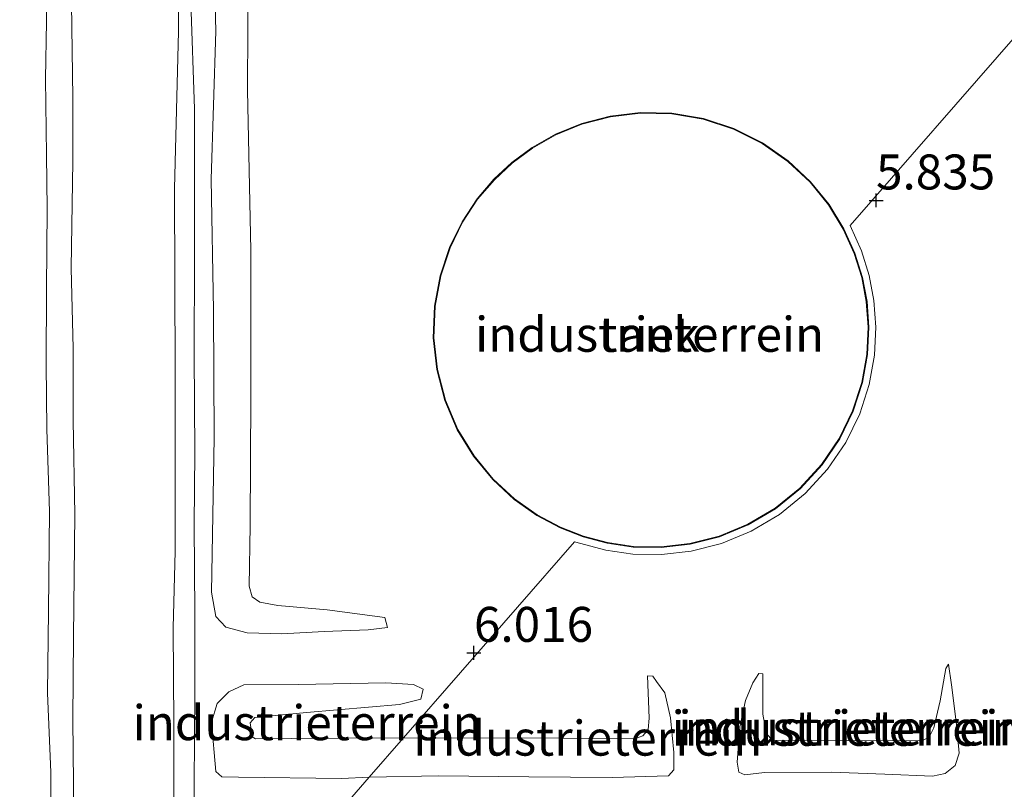
# Model space of a CAD drawing. Units: metres. Extents: x 69988 to 80003, y 437498 to 443596.
# Drawn here: x 70711 to 70781, y 439439 to 439494 of the extents above; entities that cross this region are included whole.
import ezdxf
from ezdxf.enums import TextEntityAlignment as Align

# ---------------------------------------------------------------- set-up
doc = ezdxf.new("R2010")
doc.units = ezdxf.units.M
doc.layers.get('0').update_dxf_attribs({"lineweight": 25})
doc.layers.add('B-ME-GW-HOOGTEPUNT-S-B1', color=10, linetype='Continuous')
for name, color, linetype, lineweight in [('B-ME-GW-KRUINLIJN-L-B1', 93, 'Continuous', 18), ('B-ME-GW-TEENLIJN-L-B1', 93, 'Continuous', 18), ('B-ME-IE-GRONDWERKLIJN-GROND_INGERICHT-GV-B6', 253, 'Continuous', 18), ('B-ME-IE-HULPGEOMETRIE-L-B1', 53, 'Continuous', 18), ('B-ME-KG-KADASTRAAL-DAKRAND-L-B1', 13, 'Continuous', 18), ('B-ME-OG-BEBOUWING-GV-B6', 173, 'Continuous', 18)]:
    doc.layers.add(name, color=color, linetype=linetype, lineweight=lineweight)
doc.styles.add('NLCS-ISO', font='NLCS-ISO.TTF')

# ---------------------------------------------------------------- blocks, each defined once
blk = doc.blocks.new('hoogtepunt')
for p, q in [((-0.5, 0), (0.5, 0)), ((0, 0.5), (0, -0.5))]:
    blk.add_line(p, q)

msp = doc.modelspace()

# ---------------------------------------------------------------- linework, layer by layer
at = {"layer": 'B-ME-GW-KRUINLIJN-L-B1'}
for points in [[(70738.612, 439519.942, 5.798), (70737.191, 439519.941, 6.075), (70733.641, 439520.221, 6.64), (70729.714, 439520.247, 7.008), (70725.744, 439520.013, 7.151), (70725.102, 439519.677, 7.036), (70724.786, 439518.687, 7.029), (70724.649, 439510.76, 7.063), (70724.695, 439503.604, 7.083), (70724.966, 439493.484, 7.056), (70724.624, 439482.896, 7.165), (70724.789, 439473.509, 7.063), (70724.828, 439464.384, 7.097), (70724.646, 439453.334, 7.131), (70724.961, 439451.606, 7.199), (70725.663, 439450.827, 7.26), (70727.205, 439450.439, 7.226), (70729.681, 439450.358, 7.056), (70732.703, 439450.531, 6.681), (70735.84, 439450.642, 6.259), (70737.232, 439450.826, 6.118)], [(70712.975, 439413.751, 6.613), (70713.174, 439419.476, 6.587), (70713.099, 439425.259, 6.555), (70713.143, 439433.835, 6.6), (70713.159, 439440.471, 6.681), (70712.923, 439446.105, 6.798), (70712.989, 439451.999, 6.717), (70713.073, 439459.118, 6.739), (70712.882, 439465.005, 6.712), (70712.82, 439469.661, 6.807), (70712.85, 439475.03, 6.735), (70712.895, 439480.775, 6.766), (70712.856, 439484.644, 6.663), (70712.772, 439490.085, 6.69), (70712.835, 439494.175, 6.663), (70712.834, 439500.004, 6.614)], [(70723.572, 439425.916, 7.152), (70723.413, 439431.337, 7.157), (70723.416, 439439.562, 7.166), (70723.463, 439446.244, 7.217), (70723.462, 439451.841, 7.24), (70723.408, 439458.151, 7.208), (70723.443, 439463.34, 7.231), (70723.397, 439470.351, 7.152), (70723.424, 439477.268, 7.124), (70723.427, 439487.937, 7.152), (70723.18, 439495.563, 7.133)], [(70764.076, 439447.492, 5.992), (70763.778, 439447.516, 6.078), (70763.353, 439446.857, 6.186), (70762.831, 439445.589, 6.501), (70762.432, 439443.713, 6.87), (70762.246, 439441.187, 7.191), (70762.354, 439440.458, 7.173), (70762.791, 439440.267, 7.167), (70764.2, 439440.441, 7.084), (70768.996, 439440.464, 7.107), (70772.788, 439440.312, 7.191), (70776.208, 439440.177, 7.137), (70777.123, 439440.376, 7.113), (70777.822, 439440.933, 7.072), (70778.113, 439441.818, 7.078), (70777.925, 439443.884, 6.965), (70777.568, 439446.71, 6.424), (70777.348, 439448.181, 6.136)], [(70739.773, 439446.401, 5.972), (70739.091, 439446.728, 6.068), (70737.107, 439446.859, 6.337), (70730.842, 439446.746, 7.016), (70726.956, 439446.709, 7.448), (70725.898, 439446.217, 7.389), (70725.05, 439445.368, 7.272), (70724.656, 439444.041, 7.241), (70724.955, 439440.508, 7.259), (70725.374, 439440.132, 7.241), (70726.585, 439440.108, 7.268), (70733.953, 439440.014, 7.286), (70735.93, 439440.101, 7.269)], [(70735.93, 439440.101, 7.269), (70740.911, 439440.192, 7.244), (70747.349, 439440.134, 7.232), (70753.3, 439440.087, 7.137), (70757.322, 439440.195, 7.155), (70757.705, 439440.623, 7.107), (70757.701, 439441.881, 6.965), (70757.471, 439444.354, 6.584), (70757.056, 439446.143, 6.275), (70756.473, 439446.958, 6.156), (70756.199, 439447.324, 6.1), (70755.827, 439447.353, 6.008)]]:
    msp.add_polyline3d(points, dxfattribs=at)
at = {"layer": 'B-ME-GW-TEENLIJN-L-B1'}
for points in [[(70714.534, 439563.073, 5.733), (70714.678, 439557.654, 5.694), (70714.741, 439550.025, 5.656), (70714.614, 439542.051, 5.628), (70714.665, 439534.828, 5.628), (70714.741, 439525.933, 5.656), (70714.791, 439519.741, 5.711), (70714.65, 439511.865, 5.634), (70714.537, 439503.638, 5.634), (70714.638, 439495.459, 5.749), (70714.735, 439488.727, 5.689), (70714.732, 439484.196, 5.672), (70714.617, 439476.521, 5.722), (70714.751, 439470.786, 5.656), (70714.754, 439465.631, 5.667), (70714.869, 439458.9, 5.639), (70714.775, 439450.14, 5.672), (70714.729, 439444.205, 5.755), (70714.802, 439437.409, 5.749), (70714.808, 439432.218, 5.744), (70714.87, 439425.619, 5.788), (70714.722, 439419.073, 5.782), (70714.827, 439415.877, 5.75)], [(70737.232, 439450.826, 6.118), (70737.041, 439451.518, 6.015), (70732.927, 439452.073, 5.99), (70729.402, 439452.398, 5.932), (70728.112, 439452.623, 5.958), (70727.558, 439453.002, 5.932), (70727.329, 439453.764, 5.939), (70727.412, 439458.104, 5.824), (70727.464, 439467.343, 5.798), (70727.45, 439477.813, 5.869), (70727.228, 439489.247, 5.881), (70727.267, 439498.338, 5.856), (70727.023, 439506.252, 5.958), (70727.175, 439506.752, 5.958), (70727.626, 439507.122, 5.964), (70729.032, 439507.27, 5.926), (70737.214, 439507.193, 5.939), (70744.486, 439507.298, 6.009), (70753.913, 439507.455, 6.041), (70763.051, 439507.314, 6.015), (70772.076, 439507.156, 5.964), (70779.641, 439507.256, 5.964), (70786.932, 439507.205, 5.996), (70794.292, 439507.095, 5.984)], [(70722.243, 439506.641, 5.87), (70722.283, 439493.461, 5.888), (70722.006, 439482.228, 5.856), (70722.058, 439469.109, 5.819), (70722.042, 439456.269, 5.805), (70721.915, 439450.786, 6.092), (70721.963, 439443.889, 6.037), (70721.949, 439437.148, 5.944), (70722.353, 439424.516, 5.813)], [(70777.348, 439448.181, 6.136), (70777.155, 439447.887, 6.04), (70776.758, 439445.578, 6.013), (70776.3, 439443.644, 5.982), (70775.96, 439442.965, 6.013), (70775.435, 439442.715, 6), (70764.765, 439442.76, 5.952), (70764.339, 439443.215, 5.964), (70764.069, 439444.607, 5.933), (70764.076, 439447.492, 5.992)], [(70755.827, 439447.353, 6.008), (70755.95, 439444.318, 5.934), (70755.868, 439443.505, 5.995), (70755.483, 439443.073, 6.007), (70754.975, 439442.864, 5.977), (70749.63, 439442.886, 5.873), (70738.38, 439442.913, 5.906)], [(70738.38, 439442.913, 5.906), (70730.347, 439442.876, 5.888), (70727.804, 439442.836, 5.937), (70727.552, 439442.992, 5.924), (70727.404, 439443.981, 5.955), (70727.744, 439444.375, 5.951), (70731.45, 439444.742, 5.874), (70738.083, 439445.295, 5.847), (70739.623, 439445.684, 5.883), (70739.773, 439446.401, 5.972)]]:
    msp.add_polyline3d(points, dxfattribs=at)
at = {"layer": 'B-ME-IE-GRONDWERKLIJN-GROND_INGERICHT-GV-B6'}
for points in [[(70794.292, 439507.095, 5.984), (70770.319, 439479.576, 5.868), (70771.126, 439477.779, 5.868), (70771.684, 439475.993, 5.868), (70772.022, 439474.215, 5.868), (70772.16, 439472.311, 5.868), (70772.06, 439470.297, 5.868), (70771.685, 439468.213, 5.868), (70771.005, 439466.113, 5.868), (70770.009, 439464.063, 5.868), (70768.699, 439462.133, 5.868), (70767.103, 439460.392, 5.868), (70765.266, 439458.901, 5.868), (70763.249, 439457.706, 5.868), (70761.122, 439456.831, 5.868), (70758.958, 439456.279, 5.868), (70756.823, 439456.037, 5.868), (70754.772, 439456.073, 5.868), (70752.846, 439456.348, 5.868), (70750.603, 439456.944, 5.868), (70738.38, 439442.913, 5.906), (70730.347, 439442.876, 5.888), (70727.804, 439442.836, 5.937), (70727.552, 439442.992, 5.924), (70727.404, 439443.981, 5.955), (70727.744, 439444.375, 5.951), (70731.45, 439444.742, 5.874), (70738.083, 439445.295, 5.847), (70739.623, 439445.684, 5.883), (70739.773, 439446.401, 5.972), (70739.091, 439446.728, 6.068), (70737.107, 439446.859, 6.337), (70730.842, 439446.746, 7.016), (70726.956, 439446.709, 7.448), (70725.898, 439446.217, 7.389), (70725.05, 439445.368, 7.272), (70724.656, 439444.041, 7.241), (70724.955, 439440.508, 7.259), (70725.374, 439440.132, 7.241), (70726.585, 439440.108, 7.268), (70733.953, 439440.014, 7.286), (70735.93, 439440.101, 7.269), (70734.382, 439438.324, 7.184)], [(70734.382, 439438.324, 7.184), (70735.93, 439440.101, 7.269), (70740.911, 439440.192, 7.244), (70747.349, 439440.134, 7.232), (70753.3, 439440.087, 7.137), (70757.322, 439440.195, 7.155), (70757.705, 439440.623, 7.107), (70757.701, 439441.881, 6.965), (70757.471, 439444.354, 6.584), (70757.056, 439446.143, 6.275), (70756.473, 439446.958, 6.156), (70756.199, 439447.324, 6.1), (70755.827, 439447.353, 6.008), (70755.95, 439444.318, 5.934), (70755.868, 439443.505, 5.995), (70755.483, 439443.073, 6.007), (70754.975, 439442.864, 5.977), (70749.63, 439442.886, 5.873), (70738.38, 439442.913, 5.906), (70750.603, 439456.944, 5.868), (70752.846, 439456.348, 5.868), (70754.772, 439456.073, 5.868), (70756.823, 439456.037, 5.868), (70758.958, 439456.279, 5.868), (70761.122, 439456.831, 5.868), (70763.249, 439457.706, 5.868), (70765.266, 439458.901, 5.868), (70767.103, 439460.392, 5.868), (70768.699, 439462.133, 5.868), (70770.009, 439464.063, 5.868), (70771.005, 439466.113, 5.868), (70771.685, 439468.213, 5.868), (70772.06, 439470.297, 5.868), (70772.16, 439472.311, 5.868), (70772.022, 439474.215, 5.868), (70771.684, 439475.993, 5.868), (70771.126, 439477.779, 5.868), (70770.319, 439479.576, 5.868), (70794.292, 439507.095, 5.984)], [(70722.243, 439506.641, 5.87), (70722.283, 439493.461, 5.888), (70722.006, 439482.228, 5.856), (70722.058, 439469.109, 5.819), (70722.042, 439456.269, 5.805), (70721.915, 439450.786, 6.092), (70721.963, 439443.889, 6.037), (70721.949, 439437.148, 5.944), (70722.353, 439424.516, 5.813), (70714.827, 439415.877, 5.75), (70714.722, 439419.073, 5.782), (70714.87, 439425.619, 5.788), (70714.808, 439432.218, 5.744), (70714.802, 439437.409, 5.749), (70714.729, 439444.205, 5.755), (70714.775, 439450.14, 5.672), (70714.869, 439458.9, 5.639), (70714.754, 439465.631, 5.667), (70714.751, 439470.786, 5.656), (70714.617, 439476.521, 5.722), (70714.732, 439484.196, 5.672), (70714.735, 439488.727, 5.689), (70714.638, 439495.459, 5.749)], [(70723.18, 439495.563, 7.133), (70723.427, 439487.937, 7.152), (70723.424, 439477.268, 7.124), (70723.397, 439470.351, 7.152), (70723.443, 439463.34, 7.231), (70723.408, 439458.151, 7.208), (70723.462, 439451.841, 7.24), (70723.463, 439446.244, 7.217), (70723.416, 439439.562, 7.166), (70723.413, 439431.337, 7.157), (70723.572, 439425.916, 7.152), (70722.353, 439424.516, 5.813), (70721.949, 439437.148, 5.944), (70721.963, 439443.889, 6.037), (70721.915, 439450.786, 6.092), (70722.042, 439456.269, 5.805), (70722.058, 439469.109, 5.819), (70722.006, 439482.228, 5.856), (70722.283, 439493.461, 5.888), (70722.243, 439506.641, 5.87)], [(70724.695, 439503.604, 7.083), (70724.966, 439493.484, 7.056), (70724.624, 439482.896, 7.165), (70724.789, 439473.509, 7.063), (70724.828, 439464.384, 7.097), (70724.646, 439453.334, 7.131), (70724.961, 439451.606, 7.199), (70725.663, 439450.827, 7.26), (70727.205, 439450.439, 7.226), (70729.681, 439450.358, 7.056), (70732.703, 439450.531, 6.681), (70735.84, 439450.642, 6.259), (70737.232, 439450.826, 6.118), (70737.041, 439451.518, 6.015), (70732.927, 439452.073, 5.99), (70729.402, 439452.398, 5.932), (70728.112, 439452.623, 5.958), (70727.558, 439453.002, 5.932), (70727.329, 439453.764, 5.939), (70727.412, 439458.104, 5.824), (70727.464, 439467.343, 5.798), (70727.45, 439477.813, 5.869), (70727.228, 439489.247, 5.881), (70727.267, 439498.338, 5.856)], [(70727.267, 439498.338, 5.856), (70727.228, 439489.247, 5.881), (70727.45, 439477.813, 5.869), (70727.464, 439467.343, 5.798), (70727.412, 439458.104, 5.824), (70727.329, 439453.764, 5.939), (70727.558, 439453.002, 5.932), (70728.112, 439452.623, 5.958), (70729.402, 439452.398, 5.932), (70732.927, 439452.073, 5.99), (70737.041, 439451.518, 6.015), (70737.232, 439450.826, 6.118), (70735.84, 439450.642, 6.259), (70732.703, 439450.531, 6.681), (70729.681, 439450.358, 7.056), (70727.205, 439450.439, 7.226), (70725.663, 439450.827, 7.26), (70724.961, 439451.606, 7.199), (70724.646, 439453.334, 7.131), (70724.828, 439464.384, 7.097), (70724.789, 439473.509, 7.063), (70724.624, 439482.896, 7.165), (70724.966, 439493.484, 7.056), (70724.695, 439503.604, 7.083)], [(70712.834, 439500.004, 6.614), (70712.835, 439494.175, 6.663), (70712.772, 439490.085, 6.69), (70712.856, 439484.644, 6.663), (70712.895, 439480.775, 6.766), (70712.85, 439475.03, 6.735), (70712.82, 439469.661, 6.807), (70712.882, 439465.005, 6.712), (70713.073, 439459.118, 6.739), (70712.989, 439451.999, 6.717), (70712.923, 439446.105, 6.798), (70713.159, 439440.471, 6.681), (70713.143, 439433.835, 6.6), (70713.099, 439425.259, 6.555), (70713.174, 439419.476, 6.587), (70712.975, 439413.751, 6.613), (70704.817, 439404.386, 6.626)], [(70713.143, 439433.835, 6.6), (70713.159, 439440.471, 6.681), (70712.923, 439446.105, 6.798), (70712.989, 439451.999, 6.717), (70713.073, 439459.118, 6.739), (70712.882, 439465.005, 6.712), (70712.82, 439469.661, 6.807), (70712.85, 439475.03, 6.735), (70712.895, 439480.775, 6.766), (70712.856, 439484.644, 6.663), (70712.772, 439490.085, 6.69), (70712.835, 439494.175, 6.663), (70712.834, 439500.004, 6.614)], [(70714.638, 439495.459, 5.749), (70714.735, 439488.727, 5.689), (70714.732, 439484.196, 5.672), (70714.617, 439476.521, 5.722), (70714.751, 439470.786, 5.656), (70714.754, 439465.631, 5.667), (70714.869, 439458.9, 5.639), (70714.775, 439450.14, 5.672), (70714.729, 439444.205, 5.755), (70714.802, 439437.409, 5.749)], [(70723.413, 439431.337, 7.157), (70723.416, 439439.562, 7.166), (70723.463, 439446.244, 7.217), (70723.462, 439451.841, 7.24), (70723.408, 439458.151, 7.208), (70723.443, 439463.34, 7.231), (70723.397, 439470.351, 7.152), (70723.424, 439477.268, 7.124), (70723.427, 439487.937, 7.152), (70723.18, 439495.563, 7.133)], [(70751.229, 439457.295, 5.868), (70752.946, 439456.839, 5.868), (70754.812, 439456.572, 5.868), (70756.799, 439456.537, 5.868), (70758.868, 439456.772, 5.868), (70760.965, 439457.307, 5.868), (70763.025, 439458.155, 5.868), (70764.98, 439459.313, 5.868), (70766.76, 439460.757, 5.868), (70768.306, 439462.444, 5.868), (70769.575, 439464.314, 5.868), (70770.54, 439466.3, 5.868), (70771.198, 439468.335, 5.868), (70771.562, 439470.354, 5.868), (70771.66, 439472.306, 5.868), (70771.526, 439474.15, 5.868), (70771.198, 439475.871, 5.868), (70770.658, 439477.602, 5.868), (70769.871, 439479.353, 5.868), (70768.817, 439481.076, 5.868), (70767.487, 439482.716, 5.868), (70765.889, 439484.209, 5.868), (70764.047, 439485.493, 5.868), (70762.006, 439486.513, 5.868), (70759.827, 439487.227, 5.868), (70757.578, 439487.612, 5.868), (70755.333, 439487.666, 5.868), (70753.161, 439487.408, 5.868), (70751.119, 439486.874, 5.868), (70749.25, 439486.108, 5.868), (70747.579, 439485.161, 5.868), (70746.12, 439484.086, 5.868), (70744.838, 439482.892, 5.868), (70743.639, 439481.484, 5.868), (70742.562, 439479.853, 5.868), (70741.661, 439478.01, 5.868), (70740.988, 439475.98, 5.868), (70740.591, 439473.808, 5.868), (70740.507, 439471.549, 5.868), (70740.756, 439469.275, 5.868), (70741.337, 439467.057, 5.868), (70742.227, 439464.967, 5.868), (70743.387, 439463.064, 5.868), (70744.761, 439461.393, 5.868), (70746.29, 439459.98, 5.868), (70747.913, 439458.832, 5.868), (70749.575, 439457.943, 5.868), (70751.229, 439457.295, 5.868)], [(70764.076, 439447.492, 5.992), (70764.069, 439444.607, 5.933), (70764.339, 439443.215, 5.964), (70764.765, 439442.76, 5.952), (70775.435, 439442.715, 6), (70775.96, 439442.965, 6.013), (70776.3, 439443.644, 5.982), (70776.758, 439445.578, 6.013), (70777.155, 439447.887, 6.04), (70777.348, 439448.181, 6.136), (70777.568, 439446.71, 6.424), (70777.925, 439443.884, 6.965), (70778.113, 439441.818, 7.078), (70777.822, 439440.933, 7.072), (70777.123, 439440.376, 7.113), (70776.208, 439440.177, 7.137), (70772.788, 439440.312, 7.191), (70768.996, 439440.464, 7.107), (70764.2, 439440.441, 7.084), (70762.791, 439440.267, 7.167), (70762.354, 439440.458, 7.173), (70762.246, 439441.187, 7.191), (70762.432, 439443.713, 6.87), (70762.831, 439445.589, 6.501), (70763.353, 439446.857, 6.186), (70763.778, 439447.516, 6.078), (70764.076, 439447.492, 5.992)], [(70777.348, 439448.181, 6.136), (70777.155, 439447.887, 6.04), (70776.758, 439445.578, 6.013), (70776.3, 439443.644, 5.982), (70775.96, 439442.965, 6.013), (70775.435, 439442.715, 6), (70764.765, 439442.76, 5.952), (70764.339, 439443.215, 5.964), (70764.069, 439444.607, 5.933), (70764.076, 439447.492, 5.992), (70763.778, 439447.516, 6.078), (70763.353, 439446.857, 6.186), (70762.831, 439445.589, 6.501), (70762.432, 439443.713, 6.87), (70762.246, 439441.187, 7.191), (70762.354, 439440.458, 7.173), (70762.791, 439440.267, 7.167), (70764.2, 439440.441, 7.084), (70768.996, 439440.464, 7.107), (70772.788, 439440.312, 7.191), (70776.208, 439440.177, 7.137), (70777.123, 439440.376, 7.113), (70777.822, 439440.933, 7.072), (70778.113, 439441.818, 7.078), (70777.925, 439443.884, 6.965), (70777.568, 439446.71, 6.424), (70777.348, 439448.181, 6.136)], [(70739.773, 439446.401, 5.972), (70739.623, 439445.684, 5.883), (70738.083, 439445.295, 5.847), (70731.45, 439444.742, 5.874), (70727.744, 439444.375, 5.951), (70727.404, 439443.981, 5.955), (70727.552, 439442.992, 5.924), (70727.804, 439442.836, 5.937), (70730.347, 439442.876, 5.888), (70738.38, 439442.913, 5.906), (70735.93, 439440.101, 7.269), (70733.953, 439440.014, 7.286), (70726.585, 439440.108, 7.268), (70725.374, 439440.132, 7.241), (70724.955, 439440.508, 7.259), (70724.656, 439444.041, 7.241), (70725.05, 439445.368, 7.272), (70725.898, 439446.217, 7.389), (70726.956, 439446.709, 7.448), (70730.842, 439446.746, 7.016), (70737.107, 439446.859, 6.337), (70739.091, 439446.728, 6.068), (70739.773, 439446.401, 5.972)], [(70735.93, 439440.101, 7.269), (70738.38, 439442.913, 5.906), (70749.63, 439442.886, 5.873), (70754.975, 439442.864, 5.977), (70755.483, 439443.073, 6.007), (70755.868, 439443.505, 5.995), (70755.95, 439444.318, 5.934), (70755.827, 439447.353, 6.008), (70756.199, 439447.324, 6.1), (70756.473, 439446.958, 6.156), (70757.056, 439446.143, 6.275), (70757.471, 439444.354, 6.584), (70757.701, 439441.881, 6.965), (70757.705, 439440.623, 7.107), (70757.322, 439440.195, 7.155), (70753.3, 439440.087, 7.137), (70747.349, 439440.134, 7.232), (70740.911, 439440.192, 7.244), (70735.93, 439440.101, 7.269)]]:
    msp.add_polyline3d(points, dxfattribs=at)
at = {"layer": 'B-ME-IE-HULPGEOMETRIE-L-B1'}
for points in [[(70815.157, 439531.045, 5.97), (70798.058, 439511.418, 6.005), (70796.863, 439510.046, 6.804), (70795.802, 439508.828, 6.783), (70794.292, 439507.095, 5.984), (70770.319, 439479.576, 5.868)], [(70750.603, 439456.944, 5.868), (70752.846, 439456.348, 5.868), (70754.772, 439456.073, 5.868), (70756.823, 439456.037, 5.868), (70758.958, 439456.279, 5.868), (70761.122, 439456.831, 5.868), (70763.249, 439457.706, 5.868), (70765.266, 439458.901, 5.868), (70767.103, 439460.392, 5.868), (70768.699, 439462.133, 5.868), (70770.009, 439464.063, 5.868), (70771.005, 439466.113, 5.868), (70771.685, 439468.213, 5.868), (70772.06, 439470.297, 5.868), (70772.16, 439472.311, 5.868), (70772.022, 439474.215, 5.868), (70771.684, 439475.993, 5.868), (70771.126, 439477.779, 5.868), (70770.319, 439479.576, 5.868)], [(70750.603, 439456.944, 5.868), (70738.38, 439442.913, 5.906), (70735.93, 439440.101, 7.269), (70734.382, 439438.324, 7.184), (70731.699, 439435.245, 5.34), (70728.1, 439431.113, 5.317), (70725.085, 439427.652, 7.229), (70723.572, 439425.916, 7.152), (70722.353, 439424.516, 5.813), (70714.827, 439415.877, 5.75), (70712.975, 439413.751, 6.613), (70704.817, 439404.386, 6.626), (70701.212, 439400.248, 8.85), (70699.745, 439398.564, 8.861), (70694.344, 439392.364, 8.775), (70692.924, 439390.734, 8.755), (70688.098, 439385.194, 5.689), (70682.175, 439378.396, 5.757), (70680.902, 439376.934, 6.513), (70668.195, 439362.348, 6.22), (70666.207, 439360.067, 7.168), (70665.111, 439358.808, 7.158), (70661.587, 439354.763, 4.952), (70651.124, 439342.753, 4.653)]]:
    msp.add_polyline3d(points, dxfattribs=at)
at = {"layer": 'B-ME-KG-KADASTRAAL-DAKRAND-L-B1'}
msp.add_polyline3d([(70751.245, 439457.343, 22.619), (70752.956, 439456.888, 22.618), (70754.816, 439456.622, 22.617), (70756.797, 439456.588, 22.615), (70758.859, 439456.822, 22.614), (70760.949, 439457.354, 22.613), (70763.003, 439458.199, 22.611), (70764.951, 439459.354, 22.609), (70766.725, 439460.794, 22.608), (70768.267, 439462.475, 22.606), (70769.531, 439464.339, 22.605), (70770.494, 439466.319, 22.604), (70771.15, 439468.347, 22.603), (70771.513, 439470.36, 22.602), (70771.609, 439472.305, 22.601), (70771.476, 439474.143, 22.601), (70771.15, 439475.859, 22.6), (70770.611, 439477.584, 22.6), (70769.827, 439479.329, 22.6), (70768.776, 439481.048, 22.6), (70767.451, 439482.682, 22.601), (70765.857, 439484.17, 22.601), (70764.021, 439485.45, 22.602), (70761.987, 439486.466, 22.603), (70759.814, 439487.178, 22.604), (70757.573, 439487.562, 22.605), (70755.336, 439487.616, 22.607), (70753.171, 439487.359, 22.608), (70751.135, 439486.826, 22.609), (70749.272, 439486.062, 22.611), (70747.607, 439485.119, 22.612), (70746.152, 439484.047, 22.613), (70744.874, 439482.857, 22.615), (70743.679, 439481.454, 22.616), (70742.606, 439479.828, 22.617), (70741.707, 439477.991, 22.618), (70741.036, 439475.968, 22.619), (70740.641, 439473.802, 22.62), (70740.558, 439471.551, 22.621), (70740.806, 439469.284, 22.621), (70741.385, 439467.073, 22.622), (70742.272, 439464.99, 22.622), (70743.428, 439463.093, 22.622), (70744.798, 439461.428, 22.621), (70746.322, 439460.019, 22.621), (70747.939, 439458.875, 22.62), (70749.596, 439457.989, 22.62), (70751.245, 439457.343, 22.619)], dxfattribs=at)
at = {"layer": 'B-ME-OG-BEBOUWING-GV-B6'}
msp.add_polyline3d([(70751.229, 439457.295, 5.868), (70749.575, 439457.943, 5.868), (70747.913, 439458.832, 5.868), (70746.29, 439459.98, 5.868), (70744.761, 439461.393, 5.868), (70743.387, 439463.064, 5.868), (70742.227, 439464.967, 5.868), (70741.337, 439467.057, 5.868), (70740.756, 439469.275, 5.868), (70740.507, 439471.549, 5.868), (70740.591, 439473.808, 5.868), (70740.988, 439475.98, 5.868), (70741.661, 439478.01, 5.868), (70742.562, 439479.853, 5.868), (70743.639, 439481.484, 5.868), (70744.838, 439482.892, 5.868), (70746.12, 439484.086, 5.868), (70747.579, 439485.161, 5.868), (70749.25, 439486.108, 5.868), (70751.119, 439486.874, 5.868), (70753.161, 439487.408, 5.868), (70755.333, 439487.666, 5.868), (70757.578, 439487.612, 5.868), (70759.827, 439487.227, 5.868), (70762.006, 439486.513, 5.868), (70764.047, 439485.493, 5.868), (70765.889, 439484.209, 5.868), (70767.487, 439482.716, 5.868), (70768.817, 439481.076, 5.868), (70769.871, 439479.353, 5.868), (70770.658, 439477.602, 5.868), (70771.198, 439475.871, 5.868), (70771.526, 439474.15, 5.868), (70771.66, 439472.306, 5.868), (70771.562, 439470.354, 5.868), (70771.198, 439468.335, 5.868), (70770.54, 439466.3, 5.868), (70769.575, 439464.314, 5.868), (70768.306, 439462.444, 5.868), (70766.76, 439460.757, 5.868), (70764.98, 439459.313, 5.868), (70763.025, 439458.155, 5.868), (70760.965, 439457.307, 5.868), (70758.868, 439456.772, 5.868), (70756.799, 439456.537, 5.868), (70754.812, 439456.572, 5.868), (70752.946, 439456.839, 5.868), (70751.229, 439457.295, 5.868)], dxfattribs=at)

# ---------------------------------------------------------------- block references
at = {"layer": 'B-ME-GW-HOOGTEPUNT-S-B1', "rotation": 90}
for p in [(70772.171, 439481.381, 5.835), (70772.171, 439481.381, 5.835), (70743.416, 439449.007, 6.016), (70743.416, 439449.007, 6.016)]:
    msp.add_blockref('hoogtepunt', p, dxfattribs=at)

# ---------------------------------------------------------------- texts
at = {"layer": 'B-ME-GW-HOOGTEPUNT-S-B1', "ltscale": 0.2, "style": 'NLCS-ISO'}
for s, p in [('5.835', (70772.171, 439481.381, 5.835)), ('5.835', (70772.171, 439481.381, 5.835)), ('6.016', (70743.416, 439449.007, 6.016)), ('6.016', (70743.416, 439449.007, 6.016))]:
    msp.add_text(s, height=2.5, dxfattribs=at).set_placement(p, align=Align.BOTTOM_LEFT)
at = {"layer": 'B-ME-IE-GRONDWERKLIJN-GROND_INGERICHT-GV-B6', "ltscale": 0.2, "style": 'NLCS-ISO'}
for p in [(70755.9782, 439471.7939), (70731.4926, 439444.0012), (70770.03, 439443.6014), (70770.5215, 439443.6269), (70751.5505, 439442.895)]:
    msp.add_text('industrieterrein', height=2.5, dxfattribs=at).set_placement(p, align=Align.MIDDLE_CENTER)
at = {"layer": 'B-ME-OG-BEBOUWING-GV-B6', "ltscale": 0.2, "style": 'NLCS-ISO'}
msp.add_text('tank', height=2.5, dxfattribs=at).set_placement((70755.9782, 439471.7939), align=Align.MIDDLE_CENTER)

doc.saveas('drawing.dxf')
